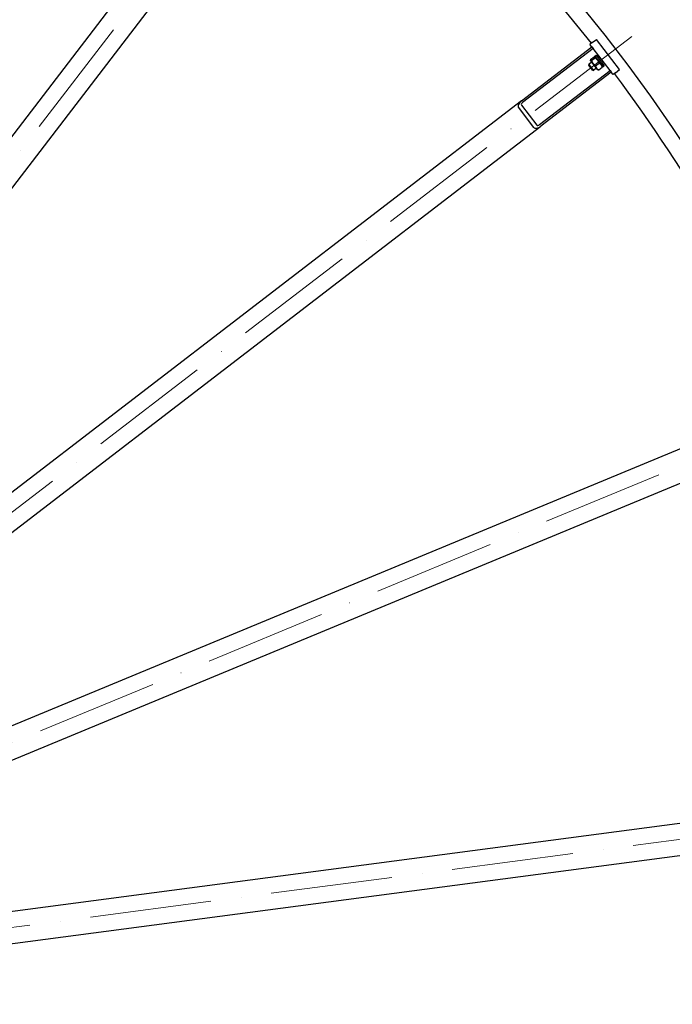
# Model space of a CAD drawing. Units: millimetres. Extents: x 1243 to 16720, y 156 to 21792.
# Drawn here: x 5467 to 6497, y 10469 to 12022 of the extents above; entities that cross this region are included whole.
import ezdxf

# ---------------------------------------------------------------- set-up
doc = ezdxf.new("R2010")
doc.units = ezdxf.units.MM
doc.header["$LTSCALE"] = 80
doc.linetypes.add('ACAD_ISO10W100', pattern=[18, 12, -3, 0, -3])
doc.layers.add('Center Mark(Hillmar_metric)', color=7, linetype='Continuous', lineweight=18)
doc.layers.add('Visible Edges(Hillmar_metric)', color=7, linetype='Continuous', lineweight=25)

msp = doc.modelspace()

# ---------------------------------------------------------------- linework, layer by layer
at = {"layer": 'Center Mark(Hillmar_metric)', "linetype": 'ACAD_ISO10W100', "ltscale": 0.2}
for p, q in [((5965.6818, 12463.3094), (4606.9263, 10692.5448)), ((6433.0685, 11995.9227), (4662.3039, 10637.1672)), ((4701.4617, 10569.3438), (6763.5608, 11423.4932)), ((4721.7313, 10493.6966), (6934.6362, 10785.0311))]:
    msp.add_line(p, q, dxfattribs=at)
at = {"layer": 'Visible Edges(Hillmar_metric)'}
for p, q in [((5824.0957, 12319.8578), (4708.8447, 10866.4345)), ((4748.5124, 10835.9964), (5863.7633, 12289.4197)), ((6370.7746, 11985.9371), (6377.5181, 11991.1115)), ((6414.0438, 11943.5103), (6377.5181, 11991.1115)), ((6259.1788, 11894.0043), (6370.2483, 11979.2309)), ((6372.0746, 11976.8508), (6261.0051, 11891.6242)), ((6370.7746, 11985.9371), (6367.2045, 11983.1976)), ((6370.2483, 11979.2309), (6367.2045, 11983.1976)), ((6370.2483, 11979.2309), (6372.0746, 11976.8508)), ((6398.8601, 11941.9433), (6372.0746, 11976.8508)), ((6368.3289, 11959.3394), (6374.0916, 11963.7613)), ((6369.6317, 11957.6416), (6375.3944, 11962.0635)), ((6375.0781, 11964.7231), (6377.0615, 11966.245)), ((6375.0781, 11964.7231), (6387.923, 11947.9833)), ((6376.2652, 11963.1761), (6375.1065, 11963.656)), ((6377.0615, 11966.245), (6389.9064, 11949.5052)), ((6381.8147, 11964.1571), (6379.8314, 11962.6352)), ((6365.4112, 11950.2171), (6365.6093, 11951.7223)), ((6371.4093, 11942.4002), (6365.4112, 11950.2171)), ((6369.9144, 11955.0257), (6365.6093, 11951.7223)), ((6365.6093, 11951.7223), (6372.9145, 11942.2021)), ((6368.3317, 11957.0884), (6368.168, 11958.3319)), ((6368.3317, 11957.0884), (6378.8024, 11943.4428)), ((6377.2196, 11945.5055), (6372.9145, 11942.2021)), ((6375.9552, 11949.4006), (6381.7179, 11953.8225)), ((6380.9759, 11942.8575), (6386.7387, 11947.2794)), ((6386.7359, 11949.5304), (6386.8996, 11948.287)), ((6389.1199, 11954.6369), (6387.1365, 11953.115)), ((6387.923, 11947.9833), (6389.9064, 11949.5052)), ((6287.7906, 11856.7167), (6398.8601, 11941.9433)), ((6400.6864, 11939.5632), (6289.6169, 11854.3366)), ((6371.4093, 11942.4002), (6372.9145, 11942.2021)), ((6378.8024, 11943.4428), (6379.961, 11942.9628)), ((6398.8601, 11941.9433), (6400.6864, 11939.5632)), ((6403.7302, 11935.5964), (6400.6864, 11939.5632)), ((6407.3002, 11938.3359), (6403.7302, 11935.5964)), ((6407.3002, 11938.3359), (6414.0438, 11943.5103)), ((6259.1788, 11894.0043), (4805.7555, 10778.7533)), ((6278.6395, 11852.2157), (6254.2891, 11883.9499)), ((6259.0492, 11887.6024), (6283.3997, 11855.8683)), ((4836.1936, 10739.0857), (6289.6169, 11854.3366)), ((6569.2178, 11370.0535), (4876.6705, 10668.9775)), ((4895.8047, 10622.7835), (6588.352, 11323.8596)), ((6733.0841, 10783.712), (4916.7571, 10544.588)), ((4923.2834, 10495.0157), (6739.6104, 10734.1397))]:
    msp.add_line(p, q, dxfattribs=at)
for radius, start, end in [(2500, 0, 90), (2475, 38.1945113, 51.8054887), (2475, 23.1945113, 36.8054887)]:
    msp.add_arc((4424.2979, 10454.5388), radius, start, end, dxfattribs=at)
for centre, major_axis, start_param, end_param in [((6262.2226, 11890.0375), (-7.9335, -6.0876), 4.71238898, 6.283185307), ((6262.2226, 11890.0375), (-3.1734, -2.435), 4.71238898, 6.283185307), ((6286.5731, 11858.3034), (-7.9335, -6.0876), 0, 1.570796327), ((6286.5731, 11858.3034), (-3.1734, -2.435), 0, 1.570796327)]:
    msp.add_ellipse(centre, major_axis=major_axis, ratio=0.5, start_param=start_param, end_param=end_param, dxfattribs=at)
for points, weights in [([(6375.3944, 11962.0635), (6375.9992, 11963.8763), (6374.0916, 11963.7613)], [1, 1.15470053838, 1]), ([(6381.7179, 11953.8225), (6379.8123, 11958.9069), (6375.3944, 11962.0635)], [1, 1.15470053838, 1]), ([(6368.3289, 11959.3394), (6367.7242, 11957.5266), (6369.6317, 11957.6416)], [1, 1.15470053838, 1]), ([(6369.6317, 11957.6416), (6371.5373, 11952.5572), (6375.9552, 11949.4006)], [1, 1.15470053838, 1]), ([(6375.9552, 11949.4006), (6377.2094, 11945.1652), (6380.9759, 11942.8575)], [1, 1.15470053838, 1]), ([(6386.7387, 11947.2794), (6385.4844, 11951.5148), (6381.7179, 11953.8225)], [1, 1.15470053838, 1]), ([(6386.8996, 11948.287), (6386.9492, 11947.9104), (6386.7387, 11947.2794)], [1.066899372, 1.04891825007, 1]), ([(6380.9759, 11942.8575), (6380.3119, 11942.8175), (6379.961, 11942.9628)], [1, 1.04891825007, 1.066899372])]:
    msp.add_rational_spline(points, weights, degree=2, dxfattribs=at)

doc.saveas('drawing.dxf')
